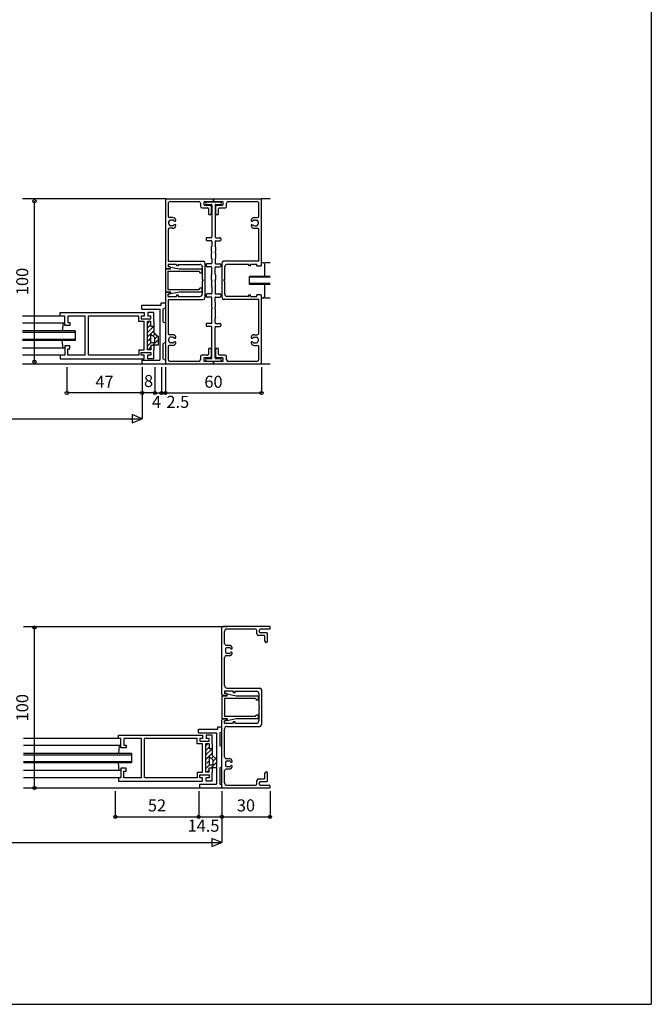
# Model space of a CAD drawing. Extents: x 5 to 956, y 5 to 1240.
# Drawn here: x 562 to 956, y 5 to 619 of the extents above; entities that cross this region are included whole.
import ezdxf
from ezdxf.enums import TextEntityAlignment as Align

# ---------------------------------------------------------------- set-up
doc = ezdxf.new("R2010")
doc.units = 0
doc.header["$LTSCALE"] = 0.5
for name, color, linetype in [('DANMEN', 7, 'CONTINUOUS'), ('SUNPO', 1, 'CONTINUOUS'), ('WAKU', 3, 'CONTINUOUS')]:
    doc.layers.add(name, color=color, linetype=linetype)
doc.styles.get("Standard").update_dxf_attribs({"font": 'txt.shx', "bigfont": 'extfont.shx'})

msp = doc.modelspace()

# ---------------------------------------------------------------- linework, layer by layer
at = {"layer": 'DANMEN', "color": 7}
for p, q in [((653.16, 506.98), (564.11, 506.98)), ((653.3, 463.29), (656.55, 463.29)), ((653.3, 463.29), (653.3, 449.01)), ((654.87, 461.83), (654.87, 450.47)), ((654.87, 461.83), (674.28, 461.83)), ((656.55, 463.29), (656.55, 464.41)), ((656.55, 464.41), (662.16, 463.29)), ((662.16, 463.29), (675.96, 463.29)), ((674.28, 461.83), (674.73, 460.82)), ((674.73, 460.82), (675.96, 460.82)), ((675.96, 463.29), (675.96, 460.82)), ((653.3, 449.01), (656.55, 449.01)), ((654.87, 450.47), (674.28, 450.47)), ((656.55, 449.01), (656.55, 447.89)), ((656.55, 447.89), (662.16, 449.01)), ((662.16, 449.01), (675.96, 449.01)), ((674.28, 450.47), (674.73, 451.48)), ((674.73, 451.48), (675.96, 451.48)), ((675.96, 451.48), (675.96, 449.01)), ((650.69, 440.67), (650.69, 442.13)), ((650.69, 442.13), (653.16, 442.13)), ((587.63, 433.94), (587.63, 436.13)), ((587.63, 436.13), (640.14, 436.13)), ((638.63, 438.31), (638.63, 440.67)), ((638.63, 440.67), (650.69, 440.67)), ((638.63, 438.31), (649.74, 438.31)), ((640.14, 436.13), (640.14, 433.94)), ((642.33, 436.13), (642.33, 433.94)), ((646.03, 436.13), (642.33, 436.13)), ((646.03, 430.57), (646.03, 436.13)), ((649.74, 438.31), (649.74, 406.34)), ((651.76, 438.31), (653.16, 438.97)), ((651.76, 438.31), (651.76, 430.43)), ((588.98, 433.94), (564.11, 433.94)), ((590.49, 429.56), (564.11, 429.56)), ((590.49, 433.94), (588.98, 433.94)), ((589.48, 429.56), (588.98, 424.71)), ((590.49, 428.05), (590.49, 433.94)), ((603.27, 433.94), (592.35, 433.94)), ((592.35, 433.94), (592.35, 429.9)), ((592.35, 429.9), (593.69, 429.9)), ((593.69, 429.9), (593.69, 428.05)), ((603.27, 409.53), (603.27, 433.94)), ((605.3, 409.53), (605.3, 433.94)), ((636.77, 433.94), (605.3, 433.94)), ((636.77, 430.57), (636.77, 433.94)), ((640.14, 430.57), (636.77, 430.57)), ((640.14, 433.94), (638.29, 433.94)), ((638.29, 433.94), (638.29, 432.25)), ((638.29, 432.25), (644.18, 432.25)), ((640.14, 412.9), (640.14, 430.57)), ((642.16, 412.9), (642.16, 430.57)), ((642.16, 429.37), (643.37, 430.57)), ((644.18, 430.57), (642.16, 430.57)), ((644.18, 433.94), (642.33, 433.94)), ((644.18, 432.25), (644.18, 433.94)), ((644.18, 427.71), (644.18, 430.57)), ((646.03, 430.57), (646.03, 423.5)), ((651.76, 430.43), (653.16, 429.77)), ((597.11, 424.71), (564.11, 424.71)), ((564.11, 423.84), (597.11, 423.84)), ((593.69, 428.05), (590.49, 428.05)), ((597.11, 424.71), (597.11, 418.76)), ((642.16, 426.54), (644.18, 428.64)), ((642.16, 423.71), (646.03, 427.58)), ((642.16, 420.88), (646, 424.72)), ((644.18, 427.71), (646.03, 427.71)), ((646.03, 423.5), (648.73, 421.15)), ((564.11, 419.63), (597.11, 419.63)), ((597.11, 418.76), (564.11, 418.76)), ((589.48, 413.91), (588.98, 418.76)), ((642.16, 415.23), (644.47, 417.53)), ((642.69, 418.58), (644.1, 419.99)), ((644.1, 422.83), (644.1, 417.53)), ((646.71, 420.39), (644.1, 422.83)), ((644.1, 417.53), (646.71, 417.53)), ((645.47, 415.76), (648.73, 419.02)), ((645.57, 421.46), (646.86, 422.75)), ((646.71, 419.77), (648.38, 421.45)), ((646.71, 417.53), (646.71, 420.39)), ((648.73, 421.15), (648.73, 415.76)), ((653.16, 417.54), (651.76, 416.57)), ((590.49, 413.91), (564.11, 413.91)), ((593.69, 415.42), (590.49, 415.42)), ((590.49, 415.42), (590.49, 409.53)), ((592.35, 409.53), (592.35, 413.57)), ((592.35, 413.57), (593.69, 413.57)), ((593.69, 413.57), (593.69, 415.42)), ((636.77, 412.9), (640.14, 412.9)), ((636.77, 412.9), (636.77, 409.53)), ((638.29, 409.53), (638.29, 411.22)), ((638.29, 411.22), (644.18, 411.22)), ((644.18, 412.9), (642.16, 412.9)), ((642.69, 412.98), (644.18, 414.48)), ((644.18, 415.76), (646.03, 415.76)), ((644.18, 415.76), (644.18, 412.9)), ((644.18, 411.22), (644.18, 409.53)), ((646.03, 415.76), (646.03, 412.9)), ((648.73, 415.76), (646.03, 415.76)), ((646.03, 407.35), (646.03, 412.9)), ((651.76, 416.57), (651.76, 407.3)), ((588.98, 409.53), (564.11, 409.53)), ((587.63, 409.53), (587.63, 407.35)), ((587.63, 407.35), (640.14, 407.35)), ((590.49, 409.53), (588.98, 409.53)), ((603.27, 409.53), (592.35, 409.53)), ((636.77, 409.53), (605.3, 409.53)), ((640.14, 409.53), (638.29, 409.53)), ((638.63, 406.34), (638.63, 403.98)), ((638.63, 406.34), (649.74, 406.34)), ((640.14, 407.35), (640.14, 409.53)), ((642.33, 407.35), (642.33, 409.53)), ((644.18, 409.53), (642.33, 409.53)), ((646.03, 407.35), (642.33, 407.35)), ((653.16, 406.34), (651.76, 407.3)), ((638.63, 403.98), (564.11, 403.98)), ((564.74, 240.48), (691.53, 240.48)), ((688.57, 197.3), (688.57, 183.02)), ((688.57, 197.3), (691.82, 197.3)), ((691.82, 197.3), (691.82, 198.42)), ((691.82, 198.42), (697.43, 197.3)), ((697.43, 197.3), (711.23, 197.3)), ((711.23, 197.3), (711.23, 194.83)), ((690.14, 195.84), (690.14, 184.48)), ((690.14, 195.84), (709.55, 195.84)), ((709.55, 195.84), (710, 194.83)), ((710, 194.83), (711.23, 194.83)), ((690.14, 184.48), (709.55, 184.48)), ((709.55, 184.48), (710, 185.49)), ((710, 185.49), (711.23, 185.49)), ((711.23, 185.49), (711.23, 183.02)), ((686.1, 177.98), (688.57, 177.98)), ((686.1, 176.53), (686.1, 177.98)), ((688.57, 183.02), (691.82, 183.02)), ((691.82, 183.02), (691.82, 181.9)), ((691.82, 181.9), (697.43, 183.02)), ((697.43, 183.02), (711.23, 183.02)), ((624.04, 170.64), (624.04, 172.82)), ((624.04, 172.82), (676.55, 172.82)), ((674.04, 174.17), (674.04, 176.53)), ((674.04, 176.53), (686.1, 176.53)), ((674.04, 174.17), (685.15, 174.17)), ((676.55, 172.82), (676.55, 170.64)), ((678.74, 172.82), (678.74, 170.64)), ((682.44, 172.82), (678.74, 172.82)), ((682.44, 167.27), (682.44, 172.82)), ((685.15, 174.17), (685.15, 142.19)), ((687.17, 174.17), (688.57, 174.83)), ((687.17, 174.17), (687.17, 166.29)), ((624.04, 170.64), (564.74, 170.64)), ((625.56, 166.26), (564.74, 166.26)), ((625.56, 170.64), (624.04, 170.64)), ((624.55, 166.26), (624.04, 161.41)), ((625.56, 164.75), (625.56, 170.64)), ((627.41, 170.64), (627.41, 166.6)), ((638.33, 170.64), (627.41, 170.64)), ((627.41, 166.6), (628.75, 166.6)), ((628.75, 166.6), (628.75, 164.75)), ((638.33, 146.23), (638.33, 170.64)), ((640.37, 146.23), (640.37, 170.64)), ((673.18, 170.64), (640.37, 170.64)), ((673.18, 167.27), (673.18, 170.64)), ((676.54, 167.27), (673.18, 167.27)), ((676.55, 170.64), (674.7, 170.64)), ((674.7, 170.64), (674.7, 168.95)), ((674.7, 168.95), (680.59, 168.95)), ((676.54, 149.6), (676.54, 167.27)), ((678.57, 166.07), (679.78, 167.27)), ((680.59, 167.27), (678.57, 167.27)), ((678.57, 149.6), (678.57, 167.27)), ((680.59, 170.64), (678.74, 170.64)), ((680.59, 168.95), (680.59, 170.64)), ((680.59, 167.27), (680.59, 164.35)), ((682.44, 167.27), (682.44, 160.2)), ((687.17, 166.29), (688.57, 165.63)), ((632.18, 161.41), (564.74, 161.41)), ((564.74, 160.54), (632.18, 160.54)), ((628.75, 164.75), (625.56, 164.75)), ((632.18, 161.41), (632.18, 155.46)), ((678.57, 163.24), (680.59, 165.34)), ((678.57, 160.41), (682.44, 164.28)), ((678.57, 157.58), (682.41, 161.42)), ((680.59, 164.35), (682.44, 164.35)), ((682.44, 160.2), (685.13, 157.84)), ((564.74, 156.33), (632.18, 156.33)), ((632.18, 155.46), (564.74, 155.46)), ((624.55, 150.61), (624.04, 155.46)), ((678.57, 151.92), (680.87, 154.23)), ((679.1, 155.28), (680.51, 156.69)), ((680.51, 159.53), (680.51, 154.23)), ((683.12, 157.09), (680.51, 159.53)), ((680.51, 154.23), (683.12, 154.23)), ((681.87, 152.46), (685.13, 155.72)), ((681.97, 158.15), (683.27, 159.45)), ((683.12, 156.47), (684.79, 158.14)), ((683.12, 154.23), (683.12, 157.09)), ((685.13, 157.84), (685.13, 152.46)), ((625.56, 150.61), (564.74, 150.61)), ((628.75, 152.12), (625.56, 152.12)), ((625.56, 152.12), (625.56, 146.23)), ((627.41, 146.23), (627.41, 150.27)), ((627.41, 150.27), (628.75, 150.27)), ((628.75, 150.27), (628.75, 152.12)), ((673.18, 149.6), (673.18, 146.23)), ((673.18, 149.6), (676.54, 149.6)), ((674.7, 147.92), (680.59, 147.92)), ((674.7, 146.23), (674.7, 147.92)), ((680.59, 149.6), (678.57, 149.6)), ((679.1, 149.68), (680.59, 151.18)), ((680.59, 152.46), (682.44, 152.46)), ((680.59, 149.6), (680.59, 152.46)), ((680.59, 147.92), (680.59, 146.23)), ((685.13, 152.46), (682.44, 152.46)), ((682.44, 152.46), (682.44, 149.6)), ((682.44, 144.04), (682.44, 149.6)), ((687.17, 152.43), (688.57, 153.09)), ((687.17, 152.43), (687.17, 142.19)), ((624.04, 146.23), (564.74, 146.23)), ((625.56, 146.23), (624.04, 146.23)), ((624.04, 146.23), (624.04, 144.04)), ((624.04, 144.04), (676.55, 144.04)), ((638.33, 146.23), (627.41, 146.23)), ((673.18, 146.23), (640.37, 146.23)), ((674.64, 142.19), (685.15, 142.19)), ((674.64, 142.19), (674.64, 139.84)), ((676.55, 146.23), (674.7, 146.23)), ((676.55, 144.04), (676.55, 146.23)), ((680.59, 146.23), (678.74, 146.23)), ((678.74, 144.04), (678.74, 146.23)), ((682.44, 144.04), (678.74, 144.04)), ((687.17, 142.19), (688.57, 142.19)), ((564.74, 139.84), (718.57, 139.84))]:
    msp.add_line(p, q, dxfattribs=at)
at = {"layer": 'DANMEN', "color": 7, "linetype": 'CONTINUOUS'}
for p, q in [((653.3, 506.98), (608.3, 506.98)), ((653.3, 506.48), (653.3, 464.15)), ((653.8, 506.98), (683.3, 506.98)), ((654.95, 503.83), (654.95, 496.28)), ((656.45, 505.33), (674.15, 505.33)), ((675.15, 504.33), (675.15, 502.33)), ((677.35, 504.83), (677.35, 503.48)), ((677.85, 505.33), (682.8, 505.33)), ((679.1, 505.15), (687.5, 505.15)), ((679.1, 503.55), (681.82, 503.55)), ((683.3, 506.98), (683.3, 505.83)), ((683.3, 505.83), (683.3, 506.98)), ((683.3, 506.98), (712.8, 506.98)), ((683.8, 505.33), (688.75, 505.33)), ((684.77, 503.55), (687.5, 503.55)), ((689.25, 503.48), (689.25, 504.83)), ((691.45, 502.33), (691.45, 504.33)), ((692.45, 505.33), (710.15, 505.33)), ((711.65, 496.28), (711.65, 503.83)), ((718.57, 506.98), (713.3, 506.98)), ((713.3, 465.65), (713.3, 506.48)), ((676.15, 501.33), (679.65, 501.33)), ((677.85, 502.98), (681.3, 502.98)), ((680.15, 500.83), (680.15, 497.8)), ((681.8, 502.48), (681.8, 497.8)), ((682.32, 503.05), (682.32, 483.23)), ((684.27, 503.05), (684.27, 483.23)), ((684.8, 497.8), (684.8, 502.48)), ((685.3, 502.98), (688.75, 502.98)), ((686.45, 497.8), (686.45, 500.83)), ((686.95, 501.33), (690.45, 501.33)), ((655.5, 491.18), (655.5, 492.78)), ((657.83, 495.28), (655.95, 495.28)), ((657.74, 493.78), (656.5, 493.78)), ((659.3, 493.08), (658.83, 493.08)), ((707.3, 493.08), (707.76, 493.08)), ((708.77, 495.28), (710.65, 495.28)), ((708.85, 493.78), (710.1, 493.78)), ((711.1, 492.78), (711.1, 491.18)), ((654.95, 487.68), (654.95, 468.1)), ((657.83, 488.68), (655.95, 488.68)), ((657.74, 490.18), (656.5, 490.18)), ((659.3, 490.88), (658.83, 490.88)), ((707.3, 490.88), (707.76, 490.88)), ((708.77, 488.68), (710.65, 488.68)), ((708.85, 490.18), (710.1, 490.18)), ((711.65, 468.1), (711.65, 487.68)), ((678.8, 482.23), (678.8, 481.28)), ((681.82, 482.73), (679.3, 482.73)), ((681.82, 480.78), (679.3, 480.78)), ((682.32, 480.28), (682.32, 477.62)), ((684.27, 480.28), (684.27, 477.62)), ((684.77, 482.73), (687.3, 482.73)), ((684.77, 480.78), (687.3, 480.78)), ((687.8, 482.23), (687.8, 481.28)), ((682.32, 477.62), (682, 477.12)), ((682, 474.12), (682, 477.12)), ((682, 474.12), (682.3, 474.12)), ((682, 470.12), (682, 473.12)), ((682.3, 473.12), (682, 473.12)), ((682.3, 473.12), (682.3, 474.12)), ((684.6, 477.12), (684.27, 477.62)), ((684.3, 474.12), (684.6, 474.12)), ((684.3, 474.12), (684.3, 473.12)), ((684.6, 473.12), (684.3, 473.12)), ((684.6, 477.12), (684.6, 474.12)), ((684.6, 473.12), (684.6, 470.12)), ((654.95, 468.1), (676.95, 468.1)), ((677.95, 467.1), (677.95, 456.15)), ((681.82, 466.52), (679.3, 466.52)), ((682.32, 469.62), (682, 470.12)), ((682.32, 469.62), (682.32, 467.02)), ((684.6, 470.12), (684.27, 469.62)), ((684.27, 469.62), (684.27, 467.02)), ((684.77, 466.52), (687.3, 466.52)), ((688.65, 456.15), (688.65, 467.1)), ((711.65, 468.1), (689.65, 468.1)), ((714.3, 467.15), (713.3, 467.15)), ((718.57, 467.15), (715.3, 467.15)), ((653.8, 463.65), (656.3, 463.65)), ((654.95, 466.15), (654.95, 464.65)), ((660.3, 466.15), (654.95, 466.15)), ((656.3, 464.65), (654.95, 464.65)), ((656.3, 464.65), (656.3, 463.65)), ((660.3, 466.15), (660.3, 465.15)), ((661.3, 465.15), (660.3, 465.15)), ((661.3, 466.15), (661.3, 465.15)), ((661.3, 466.15), (674.8, 466.15)), ((676.3, 464.65), (676.3, 456.65)), ((678.8, 466.02), (678.8, 465.07)), ((681.82, 464.57), (679.3, 464.57)), ((682.32, 460.12), (682.32, 464.07)), ((684.27, 460.12), (684.27, 464.07)), ((684.77, 464.57), (687.3, 464.57)), ((687.8, 466.02), (687.8, 465.07)), ((690.3, 456.65), (690.3, 464.65)), ((705.3, 466.15), (691.8, 466.15)), ((705.3, 465.15), (705.3, 466.15)), ((706.3, 465.15), (705.3, 465.15)), ((710.3, 466.15), (706.3, 466.15)), ((706.3, 465.15), (706.3, 466.15)), ((710.3, 465.15), (710.3, 466.15)), ((710.3, 465.15), (712.8, 465.15)), ((715.3, 458.65), (715.3, 466.15)), ((676.3, 456.65), (676.6, 456.65)), ((676.6, 455.65), (676.3, 455.65)), ((676.3, 455.65), (676.3, 447.65)), ((676.6, 456.65), (676.6, 456.15)), ((676.6, 456.15), (676.6, 455.65)), ((677.95, 456.15), (677.95, 445.2)), ((682.32, 460.12), (682, 459.62)), ((682, 456.62), (682, 459.62)), ((682, 456.62), (682.3, 456.62)), ((682, 455.68), (682, 452.68)), ((682, 455.68), (682.3, 455.68)), ((682.3, 456.15), (682.3, 456.62)), ((682.3, 456.15), (682.3, 455.68)), ((684.6, 459.62), (684.27, 460.12)), ((684.3, 456.62), (684.6, 456.62)), ((684.3, 456.62), (684.3, 456.15)), ((684.3, 455.68), (684.3, 456.15)), ((684.3, 455.68), (684.6, 455.68)), ((684.6, 459.62), (684.6, 456.62)), ((684.6, 452.68), (684.6, 455.68)), ((688.65, 445.2), (688.65, 456.15)), ((690, 456.65), (690.3, 456.65)), ((690, 456.15), (690, 456.65)), ((690, 455.65), (690, 456.15)), ((690.3, 455.65), (690, 455.65)), ((690.3, 447.65), (690.3, 455.65)), ((705.8, 453.65), (705.8, 458.65)), ((718.57, 458.65), (705.8, 458.65)), ((718.57, 458.15), (705.8, 458.15)), ((718.57, 454.15), (705.8, 454.15)), ((653.3, 448.15), (653.3, 404.48)), ((656.3, 448.65), (653.8, 448.65)), ((656.3, 447.65), (656.3, 448.65)), ((682.32, 452.18), (682, 452.68)), ((682.32, 452.18), (682.32, 448.23)), ((684.6, 452.68), (684.27, 452.18)), ((684.27, 452.18), (684.27, 448.23)), ((718.57, 453.65), (705.8, 453.65)), ((715.3, 446.15), (715.3, 453.65)), ((656.3, 447.65), (654.95, 447.65)), ((654.95, 446.15), (654.95, 447.65)), ((654.95, 446.15), (660.3, 446.15)), ((654.95, 444.2), (654.95, 423.28)), ((654.95, 444.2), (676.95, 444.2)), ((660.3, 447.15), (660.3, 446.15)), ((660.3, 447.15), (661.3, 447.15)), ((661.3, 447.15), (661.3, 446.15)), ((661.3, 446.15), (674.8, 446.15)), ((678.8, 447.23), (678.8, 446.28)), ((681.82, 447.73), (679.3, 447.73)), ((681.82, 445.78), (679.3, 445.78)), ((682.32, 442.68), (682, 442.18)), ((682, 442.18), (682, 439.18)), ((682.32, 442.68), (682.32, 445.28)), ((684.27, 442.68), (684.27, 445.28)), ((684.6, 442.18), (684.27, 442.68)), ((684.6, 439.18), (684.6, 442.18)), ((684.77, 447.73), (687.3, 447.73)), ((684.77, 445.78), (687.3, 445.78)), ((687.8, 447.23), (687.8, 446.28)), ((711.65, 444.2), (689.65, 444.2)), ((705.3, 446.15), (691.8, 446.15)), ((705.3, 447.15), (706.3, 447.15)), ((705.3, 446.15), (705.3, 447.15)), ((706.3, 446.15), (706.3, 447.15)), ((706.3, 446.15), (710.3, 446.15)), ((710.3, 446.15), (710.3, 447.15)), ((712.8, 447.15), (710.3, 447.15)), ((711.65, 423.28), (711.65, 444.2)), ((713.3, 404.48), (713.3, 446.65)), ((714.3, 445.15), (713.3, 445.15)), ((718.57, 445.15), (715.3, 445.15)), ((682.3, 439.18), (682, 439.18)), ((682, 438.18), (682, 433.01)), ((682, 438.18), (682.3, 438.18)), ((682.3, 439.18), (682.3, 438.18)), ((684.6, 439.18), (684.3, 439.18)), ((684.3, 438.18), (684.3, 439.18)), ((684.3, 438.18), (684.6, 438.18)), ((684.6, 433.01), (684.6, 438.18)), ((682.32, 432.51), (682, 433.01)), ((682.32, 429.85), (682.32, 432.51)), ((684.6, 433.01), (684.27, 432.51)), ((684.27, 429.85), (684.27, 432.51)), ((678.8, 428.85), (678.8, 427.9)), ((681.82, 429.35), (679.3, 429.35)), ((681.82, 427.4), (679.3, 427.4)), ((682.32, 407.91), (682.32, 426.9)), ((684.27, 407.91), (684.27, 426.9)), ((684.77, 429.35), (687.3, 429.35)), ((684.77, 427.4), (687.3, 427.4)), ((687.8, 428.85), (687.8, 427.9)), ((655.5, 418.18), (655.5, 419.78)), ((657.83, 422.28), (655.95, 422.28)), ((657.74, 420.78), (656.5, 420.78)), ((659.3, 420.08), (658.83, 420.08)), ((659.3, 417.88), (658.83, 417.88)), ((707.3, 420.08), (707.76, 420.08)), ((707.3, 417.88), (707.76, 417.88)), ((708.77, 422.28), (710.65, 422.28)), ((708.85, 420.78), (710.1, 420.78)), ((711.1, 419.78), (711.1, 418.18)), ((654.95, 414.68), (654.95, 407.13)), ((657.83, 415.68), (655.95, 415.68)), ((657.74, 417.18), (656.5, 417.18)), ((680.15, 413.16), (680.15, 410.13)), ((681.8, 413.16), (681.8, 408.48)), ((684.8, 408.48), (684.8, 413.16)), ((686.45, 410.13), (686.45, 413.16)), ((708.77, 415.68), (710.65, 415.68)), ((708.85, 417.18), (710.1, 417.18)), ((711.65, 407.13), (711.65, 414.68)), ((674.15, 405.63), (656.45, 405.63)), ((675.15, 408.63), (675.15, 406.63)), ((679.65, 409.63), (676.15, 409.63)), ((677.35, 407.48), (677.35, 406.13)), ((681.3, 407.98), (677.85, 407.98)), ((682.8, 405.63), (677.85, 405.63)), ((679.1, 407.41), (681.82, 407.41)), ((679.1, 405.81), (687.5, 405.81)), ((683.3, 405.13), (683.3, 403.98)), ((683.3, 403.98), (683.3, 405.13)), ((688.75, 405.63), (683.8, 405.63)), ((684.77, 407.41), (687.5, 407.41)), ((688.75, 407.98), (685.3, 407.98)), ((690.45, 409.63), (686.95, 409.63)), ((689.25, 406.13), (689.25, 407.48)), ((691.45, 406.63), (691.45, 408.63)), ((710.15, 405.63), (692.45, 405.63)), ((653.3, 403.98), (608.3, 403.98)), ((683.3, 403.98), (653.8, 403.98)), ((712.8, 403.98), (683.3, 403.98)), ((718.57, 403.98), (713.3, 403.98)), ((688.57, 198.16), (688.57, 239.98)), ((718.57, 240.48), (689.07, 240.48)), ((718.57, 239.33), (718.57, 240.48)), ((690.22, 229.78), (690.22, 237.33)), ((709.42, 238.83), (691.72, 238.83)), ((710.42, 235.83), (710.42, 237.83)), ((714.92, 234.83), (711.42, 234.83)), ((712.07, 236.98), (712.07, 238.33)), ((718.07, 238.83), (712.57, 238.83)), ((716.57, 236.48), (712.57, 236.48)), ((715.42, 231.31), (715.42, 234.33)), ((717.07, 231.31), (717.07, 235.98)), ((691.22, 228.78), (693.1, 228.78)), ((691.77, 227.28), (693.08, 227.28)), ((690.22, 203.61), (690.22, 221.18)), ((690.77, 226.28), (690.77, 224.68)), ((693.1, 222.18), (691.22, 222.18)), ((693.08, 223.68), (691.77, 223.68)), ((694.17, 226.58), (694.57, 226.58)), ((694.57, 224.38), (694.17, 224.38)), ((689.07, 197.66), (691.57, 197.66)), ((690.22, 200.16), (690.22, 198.66)), ((695.57, 200.16), (690.22, 200.16)), ((691.57, 198.66), (690.22, 198.66)), ((691.57, 198.66), (691.57, 197.66)), ((691.72, 202.11), (712.22, 202.11)), ((695.57, 200.16), (695.57, 199.16)), ((696.57, 199.16), (695.57, 199.16)), ((696.57, 200.16), (696.57, 199.16)), ((696.57, 200.16), (710.07, 200.16)), ((711.57, 198.66), (711.57, 190.66)), ((713.22, 201.11), (713.22, 190.16)), ((711.57, 190.66), (711.87, 190.66)), ((711.87, 190.66), (711.87, 190.16)), ((711.57, 189.66), (711.57, 181.66)), ((711.87, 189.66), (711.57, 189.66)), ((711.87, 190.16), (711.87, 189.66)), ((713.22, 190.16), (713.22, 179.21)), ((688.57, 140.34), (688.57, 182.16)), ((691.57, 182.66), (689.07, 182.66)), ((691.57, 181.66), (690.22, 181.66)), ((690.22, 180.16), (690.22, 181.66)), ((690.22, 180.16), (695.57, 180.16)), ((691.57, 181.66), (691.57, 182.66)), ((691.72, 178.21), (712.22, 178.21)), ((695.57, 181.16), (695.57, 180.16)), ((695.57, 181.16), (696.57, 181.16)), ((696.57, 181.16), (696.57, 180.16)), ((696.57, 180.16), (710.07, 180.16)), ((690.22, 159.14), (690.22, 176.71)), ((690.77, 155.64), (690.77, 154.04)), ((691.22, 158.14), (693.1, 158.14)), ((691.77, 156.64), (693.08, 156.64)), ((694.17, 155.94), (694.57, 155.94)), ((694.57, 153.74), (694.17, 153.74)), ((690.22, 142.99), (690.22, 150.54)), ((693.1, 151.54), (691.22, 151.54)), ((693.08, 153.04), (691.77, 153.04)), ((715.42, 145.99), (715.42, 149.01)), ((717.07, 144.34), (717.07, 149.01)), ((691.72, 141.49), (709.42, 141.49)), ((710.42, 142.49), (710.42, 144.49)), ((711.42, 145.49), (714.92, 145.49)), ((712.07, 141.99), (712.07, 143.34)), ((712.57, 143.84), (716.57, 143.84)), ((712.57, 141.49), (718.07, 141.49)), ((689.07, 139.84), (718.57, 139.84)), ((718.57, 139.84), (718.57, 140.99))]:
    msp.add_line(p, q, dxfattribs=at)
for centre, radius, start, end in [((653.8, 506.48), 0.5, 90.00004, 180.00002), ((656.45, 503.83), 1.5, 90.00004, 180.00002), ((674.15, 504.33), 1, 359.99998, 89.99996), ((677.85, 504.83), 0.5, 90.00004, 180.00002), ((677.85, 503.48), 0.5, 180.00002, 270), ((679.1, 504.35), 0.8, 90.00004, 269.99993), ((681.82, 503.05), 0.5, 359.99998, 90.00002), ((682.8, 505.83), 0.5, 270.00004, 359.99998), ((683.8, 505.83), 0.5, 179.99998, 269.99996), ((684.77, 503.05), 0.5, 90.00004, 180.00002), ((687.5, 504.35), 0.8, 270.00004, 90.00002), ((688.75, 504.83), 0.5, 0.00002, 90), ((688.75, 503.48), 0.5, 269.99996, 0), ((692.45, 504.33), 1, 90, 179.99998), ((710.15, 503.83), 1.5, 0.00002, 90), ((712.8, 506.48), 0.5, 0.00002, 90), ((676.15, 502.33), 1, 180.00002, 270), ((679.65, 500.83), 0.5, 359.99998, 89.99996), ((680.97, 497.8), 0.825, 180.00007, 359.99998), ((681.3, 502.48), 0.5, 359.99998, 89.99996), ((685.3, 502.48), 0.5, 90, 179.99998), ((685.62, 497.8), 0.825, 179.99998, 359.99995), ((686.95, 500.83), 0.5, 90, 179.99998), ((690.45, 502.33), 1, 269.99996, 0), ((655.95, 496.28), 1, 180, 270), ((656.5, 492.78), 1, 90, 180), ((656.5, 491.18), 1, 180, 270), ((657.74, 492.78), 1, 24.62432, 90), ((657.83, 493.28), 2, 11.53696, 90), ((658.83, 493.28), 0.2, 204.62432, 270), ((659.3, 493.58), 0.5, 270, 11.53696), ((707.3, 493.58), 0.5, 168.46304, 270), ((708.77, 493.28), 2, 90, 168.46304), ((707.76, 493.28), 0.2, 270, 335.37568), ((708.85, 492.78), 1, 90, 155.37568), ((710.1, 492.78), 1, 0, 90), ((710.1, 491.18), 1, 270, 0), ((710.65, 496.28), 1, 270, 0), ((655.95, 487.68), 1, 90, 180), ((657.74, 491.18), 1, 270, 335.37568), ((657.83, 490.68), 2, 270, 348.46304), ((658.83, 490.68), 0.2, 90, 155.37568), ((659.3, 490.38), 0.5, 348.46304, 90), ((707.3, 490.38), 0.5, 90, 191.53696), ((708.77, 490.68), 2, 191.53696, 270), ((707.76, 490.68), 0.2, 24.62432, 90), ((708.85, 491.18), 1, 204.62432, 270), ((710.65, 487.68), 1, 0, 90), ((679.3, 482.23), 0.5, 89.99996, 180), ((679.3, 481.28), 0.5, 180.00002, 270), ((681.82, 483.23), 0.5, 269.99998, 359.99998), ((681.82, 480.28), 0.5, 359.99998, 90.00002), ((684.77, 483.23), 0.5, 180.00002, 269.99998), ((684.77, 480.28), 0.5, 90.00004, 180.00002), ((687.3, 482.23), 0.5, 359.99998, 90.00002), ((687.3, 481.28), 0.5, 270, 359.99998), ((676.95, 467.1), 1, 359.99998, 89.99996), ((679.3, 466.02), 0.5, 89.99996, 180), ((681.82, 467.02), 0.5, 269.99998, 359.99998), ((684.77, 467.02), 0.5, 180.00002, 269.99998), ((687.3, 466.02), 0.5, 359.99998, 90.00002), ((689.65, 467.1), 1, 90, 179.99998), ((714.3, 466.15), 1, 0.00004, 90.00004), ((653.8, 464.15), 0.5, 179.99996, 270.00004), ((674.8, 464.65), 1.5, 359.99998, 89.99996), ((679.3, 465.07), 0.5, 180.00002, 270), ((681.82, 464.07), 0.5, 0.00004, 90.00002), ((684.77, 464.07), 0.5, 90.00004, 179.99996), ((687.3, 465.07), 0.5, 270, 359.99998), ((691.8, 464.65), 1.5, 90, 179.99998), ((712.8, 465.65), 0.5, 269.99996, 0.00005), ((653.8, 448.15), 0.5, 89.99996, 180.00005), ((681.82, 448.23), 0.5, 269.99998, 359.99998), ((684.77, 448.23), 0.5, 180.00002, 269.99998), ((674.8, 447.65), 1.5, 270, 359.99998), ((676.95, 445.2), 1, 270, 359.99998), ((679.3, 447.23), 0.5, 89.99996, 180), ((679.3, 446.28), 0.5, 180.00002, 270), ((681.82, 445.28), 0.5, 0.00004, 90.00002), ((684.77, 445.28), 0.5, 90.00004, 180.00002), ((687.3, 447.23), 0.5, 359.99998, 90.00002), ((687.3, 446.28), 0.5, 270, 359.99998), ((689.65, 445.2), 1, 179.99998, 269.99996), ((691.8, 447.65), 1.5, 179.99998, 269.99996), ((712.8, 446.65), 0.5, 359.99996, 90.00004), ((714.3, 446.15), 1, 270.00007, 0.00004), ((681.82, 429.85), 0.5, 269.99998, 0.00004), ((684.77, 429.85), 0.5, 180.00002, 269.99998), ((679.3, 428.85), 0.5, 89.99996, 180), ((679.3, 427.9), 0.5, 180.00002, 270), ((681.82, 426.9), 0.5, 0.00004, 90.00002), ((684.77, 426.9), 0.5, 90.00004, 180.00002), ((687.3, 428.85), 0.5, 359.99998, 90.00002), ((687.3, 427.9), 0.5, 270, 359.99998), ((655.95, 423.28), 1, 180, 270), ((656.5, 419.78), 1, 90, 180), ((656.5, 418.18), 1, 180, 270), ((657.74, 419.78), 1, 24.62432, 90), ((657.74, 418.18), 1, 270, 335.37568), ((657.83, 420.28), 2, 11.53696, 90), ((657.83, 417.68), 2, 270, 348.46304), ((658.83, 420.28), 0.2, 204.62432, 270), ((658.83, 417.68), 0.2, 90, 155.37568), ((659.3, 420.58), 0.5, 270, 11.53696), ((659.3, 417.38), 0.5, 348.46304, 90), ((707.3, 420.58), 0.5, 168.46304, 270), ((707.3, 417.38), 0.5, 90, 191.53696), ((708.77, 420.28), 2, 90, 168.46304), ((708.77, 417.68), 2, 191.53696, 270), ((707.76, 420.28), 0.2, 270, 335.37568), ((707.76, 417.68), 0.2, 24.62432, 90), ((708.85, 419.78), 1, 90, 155.37568), ((708.85, 418.18), 1, 204.62432, 270), ((710.1, 419.78), 1, 0, 90), ((710.1, 418.18), 1, 270, 0), ((710.65, 423.28), 1, 270, 0), ((655.95, 414.68), 1, 90, 180), ((680.97, 413.16), 0.825, 359.99998, 179.99995), ((685.62, 413.16), 0.825, 0.00007, 179.99998), ((710.65, 414.68), 1, 0, 90), ((656.45, 407.13), 1.5, 180.00002, 270), ((674.15, 406.63), 1, 270, 359.99998), ((676.15, 408.63), 1, 89.99996, 180), ((677.85, 407.48), 0.5, 89.99996, 180), ((677.85, 406.13), 0.5, 180.00002, 270), ((679.1, 406.61), 0.8, 90.00009, 269.99998), ((679.65, 410.13), 0.5, 270, 359.99998), ((681.3, 408.48), 0.5, 270, 359.99998), ((681.82, 407.91), 0.5, 269.99998, 0.00004), ((682.8, 405.13), 0.5, 359.99998, 89.99996), ((683.8, 405.13), 0.5, 90.00004, 179.99998), ((684.77, 407.91), 0.5, 180.00002, 269.99998), ((685.3, 408.48), 0.5, 179.99998, 269.99996), ((686.95, 410.13), 0.5, 179.99998, 269.99996), ((687.5, 406.61), 0.8, 269.99998, 89.99996), ((688.75, 407.48), 0.5, 0.00002, 90), ((688.75, 406.13), 0.5, 270.00004, 0.00002), ((690.45, 408.63), 1, 0.00002, 90), ((692.45, 406.63), 1, 179.99998, 269.99996), ((710.15, 407.13), 1.5, 270.00004, 0.00002), ((653.8, 404.48), 0.5, 180.00002, 270), ((712.8, 404.48), 0.5, 270.00004, 0.00002), ((689.07, 239.98), 0.5, 90.00002, 179.99998), ((718.07, 239.33), 0.5, 270.00005, 0.00004), ((691.72, 237.33), 1.5, 90.00002, 179.99998), ((709.42, 237.83), 1, 0.00004, 90.00002), ((711.42, 235.83), 1, 180, 269.99998), ((712.57, 238.33), 0.5, 90.00002, 179.99998), ((712.57, 236.98), 0.5, 180, 269.99998), ((714.92, 234.33), 0.5, 0.00004, 90.00002), ((716.57, 235.98), 0.5, 0.00004, 90.00002), ((691.22, 229.78), 1, 180.00022, 270.00004), ((691.77, 226.28), 1, 90.00007, 180.00009), ((693.08, 226.28), 1, 24.16027, 90.00007), ((693.1, 226.78), 2, 11.53918, 90.00007), ((694.57, 227.08), 0.5, 270.00005, 11.53912), ((716.25, 231.31), 0.825, 180.00007, 0.00004), ((691.22, 221.18), 1, 90.00007, 180.00015), ((691.77, 224.68), 1, 180.00005, 270.00004), ((693.08, 224.68), 1, 270.00004, 335.83984), ((693.1, 224.18), 2, 270.00004, 348.46093), ((694.17, 226.78), 0.2, 206.97252, 269.99998), ((694.17, 224.18), 0.2, 90.00013, 153.02762), ((694.57, 223.88), 0.5, 348.46106, 90.00013), ((691.72, 203.61), 1.5, 180, 269.99998), ((689.07, 198.16), 0.5, 179.99996, 270.00004), ((710.07, 198.66), 1.5, 359.99998, 89.99996), ((712.22, 201.11), 1, 359.99998, 89.99996), ((689.07, 182.16), 0.5, 89.99996, 180.00005), ((691.72, 176.71), 1.5, 90.00002, 179.99998), ((710.07, 181.66), 1.5, 270, 359.99998), ((712.22, 179.21), 1, 270, 359.99998), ((691.22, 159.14), 1, 179.99982, 269.99987), ((691.77, 155.64), 1, 89.99996, 179.99993), ((691.77, 154.04), 1, 179.99987, 269.99987), ((693.08, 155.64), 1, 24.16016, 89.99996), ((693.08, 154.04), 1, 269.99993, 335.83973), ((693.1, 156.14), 2, 11.53907, 89.99996), ((694.17, 156.14), 0.2, 206.97234, 269.99982), ((694.17, 153.54), 0.2, 90.00002, 153.02746), ((694.57, 156.44), 0.5, 269.99994, 11.53901), ((694.57, 153.24), 0.5, 348.46095, 90.00002), ((691.22, 150.54), 1, 89.99996, 179.99976), ((693.1, 153.54), 2, 269.99993, 348.46082), ((716.25, 149.01), 0.825, 0.00004, 179.99993), ((691.72, 142.99), 1.5, 179.99998, 269.99993), ((709.42, 142.49), 1, 270.00005, 0.00004), ((711.42, 144.49), 1, 90.00002, 179.99998), ((712.57, 143.34), 0.5, 90.00002, 179.99998), ((712.57, 141.99), 0.5, 179.99998, 269.99993), ((714.92, 145.99), 0.5, 270.00005, 0.00004), ((716.57, 144.34), 0.5, 270.00005, 0.00004), ((718.07, 140.99), 0.5, 0.00004, 90.00002), ((689.07, 140.34), 0.5, 179.99998, 269.99993)]:
    msp.add_arc(centre, radius, start, end, dxfattribs=at)
at = {"layer": 'SUNPO', "color": 1, "linetype": 'CONTINUOUS'}
for p, q in [((571.63, 405.48), (571.63, 505.48)), ((591.8, 401.98), (591.8, 385.98)), ((638.8, 401.98), (638.8, 369.98)), ((646.8, 401.98), (646.8, 385.98)), ((650.8, 401.98), (650.8, 385.98)), ((653.3, 401.98), (653.3, 385.98)), ((713.3, 401.98), (713.3, 385.98)), ((638.8, 385.98), (591.8, 385.98)), ((646.8, 385.98), (638.8, 385.98)), ((646.8, 385.98), (650.8, 385.98)), ((650.8, 385.98), (653.3, 385.98)), ((653.3, 385.98), (713.3, 385.98)), ((264, 369.98), (638.8, 369.98)), ((571.63, 139.84), (571.63, 239.84)), ((622.07, 137.84), (622.07, 121.84)), ((674.07, 137.84), (674.07, 121.84)), ((688.57, 137.84), (688.57, 105.84)), ((718.57, 137.84), (718.57, 121.84)), ((622.07, 121.84), (674.07, 121.84)), ((674.07, 121.84), (688.57, 121.84)), ((688.57, 121.84), (718.57, 121.84)), ((269, 105.84), (688.57, 105.84))]:
    msp.add_line(p, q, dxfattribs=at)
at = {"layer": 'SUNPO', "color": 1}
for points in [[(638.8, 369.98), (632.55, 372.48), (632.55, 367.48)], [(688.57, 105.84), (682.32, 108.34), (682.32, 103.34)]]:
    msp.add_lwpolyline(points, close=True, dxfattribs=at)
for centre in [(571.63, 505.48), (571.63, 405.48), (591.8, 385.98), (638.8, 385.98), (646.8, 385.98), (650.8, 385.98), (653.3, 385.98), (713.3, 385.98), (571.63, 239.84), (571.63, 139.84), (622.07, 121.84), (674.07, 121.84), (688.57, 121.84), (718.57, 121.84)]:
    msp.add_circle(centre, 1, dxfattribs=at)
at = {"layer": 'WAKU', "color": 3}
for p in [(956.43, 1239.77), (5, 5)]:
    msp.add_line(p, (956.43, 5), dxfattribs=at)

# ---------------------------------------------------------------- texts
at = {"layer": 'SUNPO', "color": 1}
for p in [(565, 455.48), (565, 189.84)]:
    msp.add_text('100', height=7.5, rotation=90, dxfattribs=at).set_placement(p, align=Align.MIDDLE)
for s, p in [('47', (615.3, 392)), ('8', (642.8, 392.48)), ('60', (683.3, 392)), ('4', (647.8, 379.48)), ('2.5', (661.05, 379.48)), ('52', (648.07, 128)), ('30', (703.57, 128)), ('14.5', (677.07, 115.34))]:
    msp.add_text(s, height=7.5, dxfattribs=at).set_placement(p, align=Align.MIDDLE)

doc.saveas('drawing.dxf')
